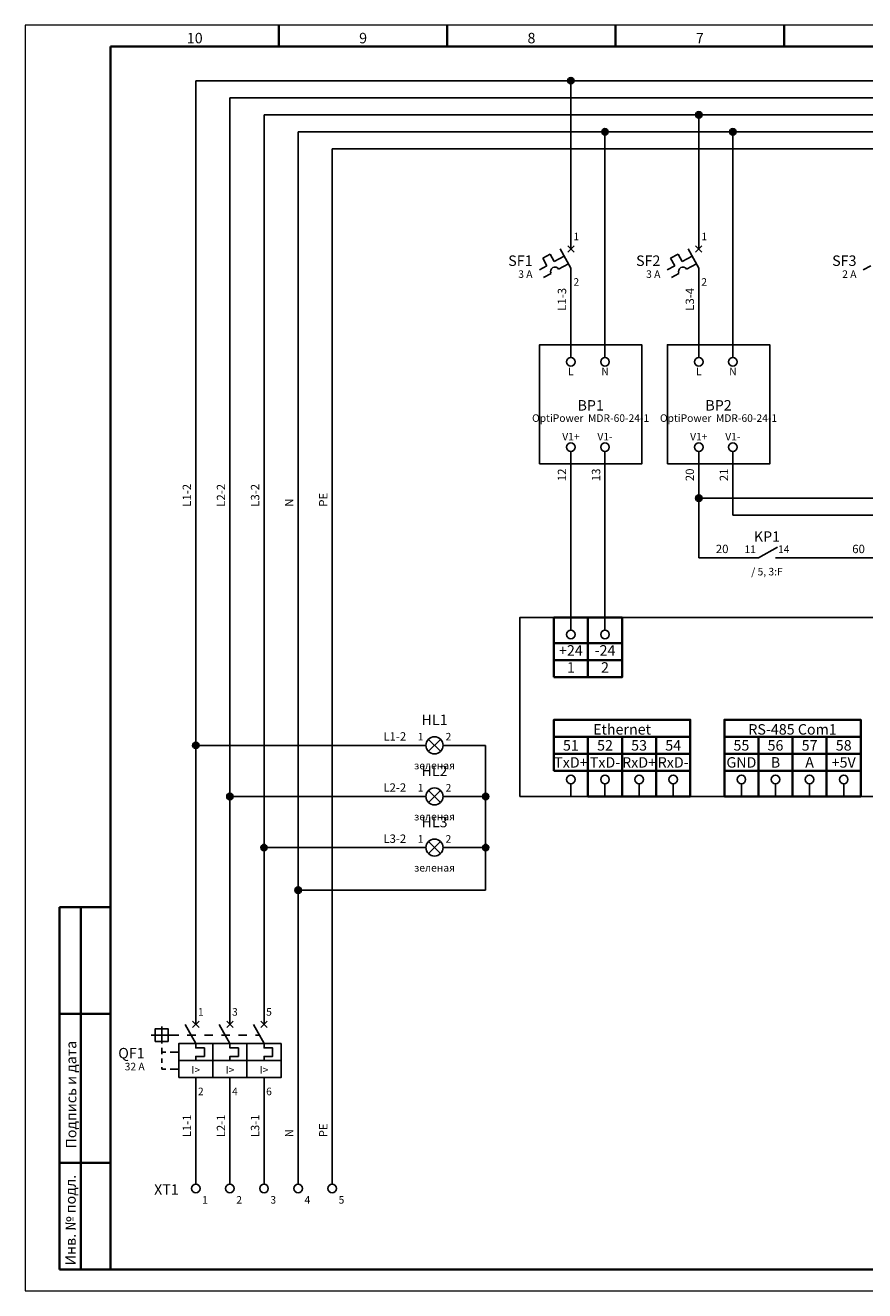
# Model space of a CAD drawing. Units: millimetres. Extents: x 0 to 8185, y 0 to 297.
# Drawn here: x 1890 to 2087, y 0 to 297 of the extents above; entities that cross this region are included whole.
import ezdxf
from ezdxf.enums import TextEntityAlignment as Align

# ---------------------------------------------------------------- set-up
doc = ezdxf.new("R2010")
doc.units = ezdxf.units.MM
doc.linetypes.add('EPL_DASH', pattern=[1, 0.5, -0.5])
for name, color, linetype, lineweight in [('EPLAN108', 5, 'Continuous', 35), ('EPLAN201', 7, 'Continuous', 35), ('EPLAN300', 5, 'Continuous', 25), ('EPLAN302', 5, 'Continuous', 25), ('EPLAN303', 6, 'Continuous', 25), ('EPLAN305', 5, 'EPL_DASH', 25), ('EPLAN306', 6, 'EPL_DASH', 25), ('EPLAN311', 1, 'Continuous', 25), ('EPLAN400', 5, 'Continuous', 35), ('EPLAN405', 1, 'Continuous', 25), ('EPLAN408', 5, 'Continuous', 35), ('EPLAN420', 7, 'Continuous', 35), ('EPLAN422', 7, 'Continuous', 35), ('EPLAN440', 73, 'Continuous', 35), ('EPLAN452', 7, 'Continuous', 35), ('EPLAN492', 5, 'Continuous', 25), ('EPLAN500', 7, 'Continuous', 35), ('EPLAN540', 16, 'Continuous', 25), ('EPLAN541', 5, 'Continuous', 25), ('EPLAN542', 92, 'Continuous', 25), ('EPLAN543', 1, 'Continuous', 25), ('EPLAN545', 1, 'Continuous', 25)]:
    doc.layers.add(name, color=color, linetype=linetype, lineweight=lineweight)
doc.styles.add('GOST 2.304', font='gost_2.304.ttf')

msp = doc.modelspace()

# ---------------------------------------------------------------- hatches: boundary and pattern name
at = {"layer": 'EPLAN311', "linetype": 'Continuous', "lineweight": 25, "ltscale": 4}
h = msp.add_hatch(color=256, dxfattribs=at)
edge = h.paths.add_edge_path(flags=0)
edge.add_arc((2018, 284), 0.75, 0, 360)
h = msp.add_hatch(color=256, dxfattribs=at)
edge = h.paths.add_edge_path(flags=0)
edge.add_arc((2048, 276), 0.75, 0, 360)
h = msp.add_hatch(color=256, dxfattribs=at)
edge = h.paths.add_edge_path(flags=0)
edge.add_arc((2026, 272), 0.75, 0, 360)
h = msp.add_hatch(color=256, dxfattribs=at)
edge = h.paths.add_edge_path(flags=0)
edge.add_arc((2056, 272), 0.75, 0, 360)
h = msp.add_hatch(color=256, dxfattribs=at)
edge = h.paths.add_edge_path(flags=0)
edge.add_arc((2048, 186), 0.75, 0, 360)
h = msp.add_hatch(color=256, dxfattribs=at)
edge = h.paths.add_edge_path(flags=0)
edge.add_arc((1930, 128), 0.75, 0, 360)
h = msp.add_hatch(color=256, dxfattribs=at)
edge = h.paths.add_edge_path(flags=0)
edge.add_arc((1938, 116), 0.75, 0, 360)
h = msp.add_hatch(color=256, dxfattribs=at)
edge = h.paths.add_edge_path(flags=0)
edge.add_arc((1998, 116), 0.75, 0, 360)
h = msp.add_hatch(color=256, dxfattribs=at)
edge = h.paths.add_edge_path(flags=0)
edge.add_arc((1946, 104), 0.75, 0, 360)
h = msp.add_hatch(color=256, dxfattribs=at)
edge = h.paths.add_edge_path(flags=0)
edge.add_arc((1998, 104), 0.75, 0, 360)
h = msp.add_hatch(color=256, dxfattribs=at)
edge = h.paths.add_edge_path(flags=0)
edge.add_arc((1954, 94), 0.75, 0, 360)

# ---------------------------------------------------------------- linework, layer by layer
at = {"linetype": 'Continuous', "lineweight": 25, "ltscale": 4}
for centre in [(1930, 24), (1938, 24), (1946, 24), (1954, 24), (1962, 24)]:
    msp.add_circle(centre, 1, dxfattribs=at)
at = {"layer": 'EPLAN108', "linetype": 'Continuous', "lineweight": 35, "ltscale": 4}
for points in [[(2014, 130), (2046, 130), (2046, 134), (2014, 134)], [(2054, 130), (2086, 130), (2086, 134), (2054, 134)]]:
    msp.add_lwpolyline(points, close=True, dxfattribs=at)
at = {"layer": 'EPLAN201', "linetype": 'Continuous', "lineweight": 35, "ltscale": 4}
for p, q in [((1949.5, 292), (1949.5, 297)), ((1989, 292), (1989, 297)), ((2028.5, 292), (2028.5, 297)), ((2068, 292), (2068, 297)), ((1910, 292), (2120, 292)), ((1910, 292), (1910, 5)), ((1898, 5), (1898, 90)), ((1910, 90), (1898, 90)), ((1903, 90), (1903, 5)), ((1910, 65), (1898, 65)), ((1910, 30), (1898, 30)), ((1910, 5), (1898, 5)), ((2120, 5), (1910, 5))]:
    msp.add_line(p, q, dxfattribs=at)
at = {"layer": 'EPLAN201', "linetype": 'Continuous', "lineweight": 0, "ltscale": 4}
msp.add_lwpolyline([(1890, 0), (2310, 0), (2310, 297), (1890, 297)], close=True, dxfattribs=at)
at = {"layer": 'EPLAN300', "linetype": 'Continuous', "lineweight": 25}
for p, q in [((2018, 248), (2018, 244.5)), ((2048, 248), (2048, 244.5)), ((2018, 240), (2018, 236)), ((2048, 240), (2048, 236)), ((2062, 172), (2060, 172)), ((2066, 172), (2068, 172)), ((2068, 172), (2066, 172))]:
    msp.add_line(p, q, dxfattribs=at)
at = {"layer": 'EPLAN300', "linetype": 'Continuous', "lineweight": 25, "ltscale": 4}
for p, q in [((2018, 240), (2015.5, 244.5)), ((2017.25, 245.25), (2018.75, 243.75)), ((2017.25, 243.75), (2018.75, 245.25)), ((2048, 240), (2045.5, 244.5)), ((2047.25, 245.25), (2048.75, 243.75)), ((2047.25, 243.75), (2048.75, 245.25)), ((2010.6, 239.61), (2012.35, 240.57)), ((2011.39, 242.33), (2013.15, 243.29)), ((2012.35, 240.57), (2011.39, 242.33)), ((2013.15, 243.29), (2014.11, 241.54)), ((2016.44, 242.81), (2014.11, 241.54)), ((2017.44, 241.01), (2015.11, 239.74)), ((2040.6, 239.61), (2042.35, 240.57)), ((2041.39, 242.33), (2043.15, 243.29)), ((2042.35, 240.57), (2041.39, 242.33)), ((2043.15, 243.29), (2044.11, 241.54)), ((2046.44, 242.81), (2044.11, 241.54)), ((2047.44, 241.01), (2045.11, 239.74)), ((2086.6, 239.61), (2088.35, 240.57)), ((2011.6, 237.81), (2013.35, 238.77)), ((2041.6, 237.81), (2043.35, 238.77)), ((2066.5, 174.5), (2062, 172)), ((1982, 128), (1984, 128)), ((1987.4, 129.4), (1984.6, 126.6)), ((1984.6, 129.4), (1987.4, 126.6)), ((1988, 128), (1990, 128)), ((1982, 116), (1984, 116)), ((1987.4, 117.4), (1984.6, 114.6)), ((1984.6, 117.4), (1987.4, 114.6)), ((1988, 116), (1990, 116)), ((1982, 104), (1984, 104)), ((1987.4, 105.4), (1984.6, 102.6)), ((1984.6, 105.4), (1987.4, 102.6)), ((1988, 104), (1990, 104)), ((1930, 62.5), (1930, 66)), ((1938, 62.5), (1938, 66)), ((1946, 62.5), (1946, 66)), ((1927.5, 62.5), (1930, 58)), ((1929.25, 61.75), (1930.75, 63.25)), ((1929.25, 63.25), (1930.75, 61.75)), ((1935.5, 62.5), (1938, 58)), ((1937.25, 61.75), (1938.75, 63.25)), ((1937.25, 63.25), (1938.75, 61.75)), ((1943.5, 62.5), (1946, 58)), ((1945.25, 61.75), (1946.75, 63.25)), ((1945.25, 63.25), (1946.75, 61.75)), ((1919.5, 60), (1926, 60)), ((1922, 62), (1922, 58)), ((1928, 60), (1929, 60)), ((1929, 60), (1930, 60)), ((1932, 60), (1934, 60)), ((1936, 60), (1937, 60)), ((1937, 60), (1938, 60)), ((1940, 60), (1942, 60)), ((1944, 60), (1945, 60)), ((1922, 57), (1922, 56)), ((1922, 56), (1923, 56)), ((1922, 56), (1922, 55.5)), ((1922, 54.5), (1922, 53.5)), ((1924, 56), (1926, 56)), ((1922, 52.5), (1922, 52)), ((1923, 52), (1922, 52)), ((1924, 52), (1926, 52)), ((1930, 46), (1930, 50)), ((1938, 46), (1938, 50)), ((1946, 46), (1946, 50)), ((1930, 26), (1930, 25)), ((1938, 26), (1938, 25)), ((1946, 26), (1946, 25)), ((1954, 26), (1954, 25)), ((1962, 26), (1962, 25))]:
    msp.add_line(p, q, dxfattribs=at)
for points in [[(1920.5, 58.5), (1923.5, 58.5), (1923.5, 61.5), (1920.5, 61.5)], [(1926, 54), (1934, 54), (1934, 58), (1926, 58)], [(1934, 54), (1942, 54), (1942, 58), (1934, 58)], [(1942, 54), (1950, 54), (1950, 58), (1942, 58)], [(1926, 50), (1934, 50), (1934, 54), (1926, 54)], [(1934, 50), (1942, 50), (1942, 54), (1934, 54)], [(1942, 50), (1950, 50), (1950, 54), (1942, 54)]]:
    msp.add_lwpolyline(points, close=True, dxfattribs=at)
for points in [[(1930, 58), (1930, 57), (1932, 57), (1932, 55), (1930, 55), (1930, 54)], [(1938, 58), (1938, 57), (1940, 57), (1940, 55), (1938, 55), (1938, 54)], [(1946, 58), (1946, 57), (1948, 57), (1948, 55), (1946, 55), (1946, 54)]]:
    msp.add_lwpolyline(points, dxfattribs=at)
for centre in [(1986, 128), (1986, 116), (1986, 104)]:
    msp.add_circle(centre, 2, dxfattribs=at)
for centre in [(2014.25, 239.24), (2044.25, 239.24)]:
    msp.add_arc(centre, 1, 30.5433, 206.7086, dxfattribs=at)
at = {"layer": 'EPLAN302', "linetype": 'Continuous', "lineweight": 25, "ltscale": 4}
for p, q in [((2018, 219), (2018, 222)), ((2026, 219), (2026, 222)), ((2048, 219), (2048, 222)), ((2056, 219), (2056, 222)), ((2018, 197), (2018, 194)), ((2026, 197), (2026, 194)), ((2048, 197), (2048, 194)), ((2056, 197), (2056, 194))]:
    msp.add_line(p, q, dxfattribs=at)
for centre in [(2018, 218), (2026, 218), (2048, 218), (2056, 218), (2018, 198), (2026, 198), (2048, 198), (2056, 198)]:
    msp.add_circle(centre, 1, dxfattribs=at)
at = {"layer": 'EPLAN303', "linetype": 'Continuous', "lineweight": 25, "ltscale": 4}
for p, q in [((2018, 155), (2018, 158)), ((2026, 155), (2026, 158)), ((2018, 119), (2018, 116)), ((2026, 119), (2026, 116)), ((2034, 119), (2034, 116)), ((2042, 119), (2042, 116)), ((2058, 119), (2058, 116)), ((2066, 119), (2066, 116)), ((2074, 119), (2074, 116)), ((2082, 119), (2082, 116))]:
    msp.add_line(p, q, dxfattribs=at)
for centre in [(2018, 154), (2026, 154), (2018, 120), (2026, 120), (2034, 120), (2042, 120), (2058, 120), (2066, 120), (2074, 120), (2082, 120)]:
    msp.add_circle(centre, 1, dxfattribs=at)
at = {"layer": 'EPLAN305', "linetype": 'Continuous', "lineweight": 25, "ltscale": 4}
for points in [[(2010.64, 194.04), (2034.64, 194.04), (2034.64, 222.04), (2010.64, 222.04)], [(2040.64, 194.04), (2064.64, 194.04), (2064.64, 222.04), (2040.64, 222.04)]]:
    msp.add_lwpolyline(points, close=True, dxfattribs=at)
at = {"layer": 'EPLAN306', "linetype": 'Continuous', "lineweight": 25, "ltscale": 4}
msp.add_lwpolyline([(2006, 116), (2190, 116), (2190, 158), (2006, 158)], close=True, dxfattribs=at)
at = {"layer": 'EPLAN311', "linetype": 'Continuous', "lineweight": 25, "ltscale": 4}
for p, q in [((1932, 284), (1930, 284)), ((1930, 284), (1930, 282)), ((2016, 284), (2020, 284)), ((2018, 284), (2018, 282)), ((1940, 280), (1938, 280)), ((1938, 280), (1938, 278)), ((1948, 276), (1946, 276)), ((1946, 276), (1946, 274)), ((2046, 276), (2050, 276)), ((2048, 276), (2048, 274)), ((1956, 272), (1954, 272)), ((1954, 272), (1954, 270)), ((2024, 272), (2028, 272)), ((2026, 272), (2026, 270)), ((2054, 272), (2058, 272)), ((2056, 272), (2056, 270)), ((1964, 268), (1962, 268)), ((1962, 268), (1962, 266)), ((2048, 188), (2048, 184)), ((2050, 186), (2048, 186)), ((2056, 184), (2056, 182)), ((2056, 182), (2058, 182)), ((2048, 174), (2048, 172)), ((2048, 172), (2050, 172)), ((1930, 130), (1930, 126)), ((1932, 128), (1930, 128)), ((1996, 128), (1998, 128)), ((1998, 128), (1998, 126)), ((1938, 118), (1938, 114)), ((1940, 116), (1938, 116)), ((1996, 116), (1998, 116)), ((1998, 118), (1998, 114)), ((1946, 106), (1946, 102)), ((1948, 104), (1946, 104)), ((1996, 104), (1998, 104)), ((1998, 106), (1998, 102)), ((1954, 96), (1954, 92)), ((1998, 96), (1998, 94)), ((1956, 94), (1954, 94)), ((1996, 94), (1998, 94))]:
    msp.add_line(p, q, dxfattribs=at)
for centre in [(2018, 284), (2048, 276), (2026, 272), (2056, 272), (2048, 186), (1930, 128), (1938, 116), (1998, 116), (1946, 104), (1998, 104), (1954, 94)]:
    msp.add_circle(centre, 0.75, dxfattribs=at)
at = {"layer": 'EPLAN400', "linetype": 'Continuous', "lineweight": 35, "ltscale": 4}
for points in [[(2014, 152), (2022, 152), (2022, 158), (2014, 158)], [(2022, 152), (2030, 152), (2030, 158), (2022, 158)], [(2014, 148), (2022, 148), (2022, 152), (2014, 152)], [(2022, 148), (2030, 148), (2030, 152), (2022, 152)], [(2014, 144), (2022, 144), (2022, 148), (2014, 148)], [(2022, 144), (2030, 144), (2030, 148), (2022, 148)], [(2014, 126), (2022, 126), (2022, 130), (2014, 130)], [(2022, 126), (2030, 126), (2030, 130), (2022, 130)], [(2030, 126), (2038, 126), (2038, 130), (2030, 130)], [(2038, 126), (2046, 126), (2046, 130), (2038, 130)], [(2054, 126), (2062, 126), (2062, 130), (2054, 130)], [(2062, 126), (2070, 126), (2070, 130), (2062, 130)], [(2070, 126), (2078, 126), (2078, 130), (2070, 130)], [(2078, 126), (2086, 126), (2086, 130), (2078, 130)], [(2014, 122), (2022, 122), (2022, 126), (2014, 126)], [(2022, 122), (2030, 122), (2030, 126), (2022, 126)], [(2030, 122), (2038, 122), (2038, 126), (2030, 126)], [(2038, 122), (2046, 122), (2046, 126), (2038, 126)], [(2054, 122), (2062, 122), (2062, 126), (2054, 126)], [(2062, 122), (2070, 122), (2070, 126), (2062, 126)], [(2070, 122), (2078, 122), (2078, 126), (2070, 126)], [(2078, 122), (2086, 122), (2086, 126), (2078, 126)], [(2022, 116), (2030, 116), (2030, 122), (2022, 122)], [(2030, 116), (2038, 116), (2038, 122), (2030, 122)], [(2038, 116), (2046, 116), (2046, 122), (2038, 122)], [(2054, 116), (2062, 116), (2062, 122), (2054, 122)], [(2062, 116), (2070, 116), (2070, 122), (2062, 122)], [(2070, 116), (2078, 116), (2078, 122), (2070, 122)], [(2078, 116), (2086, 116), (2086, 122), (2078, 122)]]:
    msp.add_lwpolyline(points, close=True, dxfattribs=at)
at = {"layer": 'EPLAN540', "linetype": 'Continuous', "lineweight": 25, "ltscale": 4}
for p, q in [((1930, 284), (2018, 284)), ((1930, 284), (1930, 128)), ((2018, 284), (2018, 246)), ((2020, 284), (2284, 284)), ((1938, 280), (2094, 280)), ((1938, 280), (1938, 116)), ((1946, 276), (2048, 276)), ((1946, 276), (1946, 104)), ((2048, 276), (2048, 246)), ((2050, 276), (2220, 276)), ((2018, 221), (2018, 238)), ((2048, 221), (2048, 238)), ((1930, 128), (1930, 64)), ((1932, 128), (1982, 128)), ((1938, 116), (1938, 64)), ((1940, 116), (1982, 116)), ((1946, 104), (1946, 64)), ((1948, 104), (1982, 104)), ((1930, 48), (1930, 26)), ((1938, 48), (1938, 26)), ((1946, 48), (1946, 26))]:
    msp.add_line(p, q, dxfattribs=at)
at = {"layer": 'EPLAN541', "linetype": 'Continuous', "lineweight": 25, "ltscale": 4}
for p, q in [((1954, 94), (1954, 272)), ((2026, 272), (1954, 272)), ((2026, 221), (2026, 272)), ((2028, 272), (2056, 272)), ((2056, 221), (2056, 272)), ((2110, 272), (2058, 272)), ((1998, 128), (1990, 128)), ((1998, 128), (1998, 116)), ((1998, 116), (1990, 116)), ((1998, 114), (1998, 104)), ((1998, 104), (1990, 104)), ((1998, 94), (1998, 102)), ((1954, 94), (1954, 26)), ((1956, 94), (1998, 94))]:
    msp.add_line(p, q, dxfattribs=at)
at = {"layer": 'EPLAN542', "linetype": 'Continuous', "lineweight": 25, "ltscale": 4}
for p, q in [((2118, 268), (1962, 268)), ((1962, 268), (1962, 26))]:
    msp.add_line(p, q, dxfattribs=at)
at = {"layer": 'EPLAN543', "linetype": 'Continuous', "lineweight": 25, "ltscale": 4}
for p, q in [((2018, 194), (2018, 157)), ((2048, 194), (2048, 186)), ((2048, 186), (2048, 172)), ((2050, 186), (2134, 186)), ((2048, 172), (2060, 172)), ((2092, 172), (2068, 172))]:
    msp.add_line(p, q, dxfattribs=at)
at = {"layer": 'EPLAN545', "linetype": 'Continuous', "lineweight": 25, "ltscale": 4}
for p, q in [((2026, 194), (2026, 157)), ((2056, 194), (2056, 182)), ((2056, 182), (2134, 182))]:
    msp.add_line(p, q, dxfattribs=at)

# ---------------------------------------------------------------- texts
at = {"layer": 'EPLAN108', "style": 'GOST 2.304'}
for s, height, p in [('Ethernet', 2.456, (2030, 131.75)), ('RS-485 Com1', 2.4562, (2070, 131.75))]:
    msp.add_text(s, height=height, dxfattribs=at).set_placement(p, align=Align.MIDDLE_CENTER)
at = {"layer": 'EPLAN201', "style": 'GOST 2.304'}
for s, p in [('Подпись и дата', (1901.97, 33.38)), ('Инв. № подл.', (1901.83, 5.94))]:
    msp.add_text(s, height=2.4562, rotation=90, dxfattribs=at).set_placement(p)
at = {"layer": 'EPLAN300', "style": 'GOST 2.304'}
for p in [(1930, 51.82), (1938, 51.82), (1946, 51.82)]:
    msp.add_text('I>', height=1.768, dxfattribs=at).set_placement(p, align=Align.MIDDLE_CENTER)
at = {"layer": 'EPLAN400', "style": 'GOST 2.304'}
for s, p in [('SF1', (2009, 241.75)), ('SF2', (2039, 241.75)), ('SF3', (2085, 241.75)), ('QF1', (1918, 55.75))]:
    msp.add_text(s, height=2.456, dxfattribs=at).set_placement(p, align=Align.MIDDLE_RIGHT)
for s, p in [('BP1', (2022.64, 207.8)), ('BP2', (2052.64, 207.8))]:
    msp.add_text(s, height=2.456, dxfattribs=at).set_placement(p, align=Align.MIDDLE_CENTER)
for s, height, p in [('KP1', 2.456, (2064, 175)), ('HL1', 2.456, (1986, 132)), ('51', 2.456, (2018, 126)), ('52', 2.456, (2026, 126)), ('53', 2.456, (2034, 126)), ('54', 2.456, (2042, 126)), ('55', 2.456, (2058, 126)), ('56', 2.456, (2066, 126)), ('57', 2.456, (2074, 126)), ('58', 2.456, (2082, 126)), ('TxD+', 2.456, (2018, 122)), ('TxD-', 2.456, (2026, 122)), ('RxD+', 2.456, (2034, 122)), ('RxD-', 2.456, (2042, 122)), ('GND', 2.456, (2058, 122)), ('B', 2.46, (2066, 122)), ('A', 2.46, (2074, 122)), ('+5V', 2.456, (2082, 122)), ('HL2', 2.456, (1986, 120)), ('HL3', 2.456, (1986, 108))]:
    msp.add_text(s, height=height, dxfattribs=at).set_placement(p, align=Align.BOTTOM_CENTER)
for s, height, p in [('+24', 2.456, (2018, 151.51)), ('-24', 2.456, (2026, 151.51)), ('1', 2.46, (2018, 147.51)), ('2', 2.46, (2026, 147.51))]:
    msp.add_text(s, height=height, dxfattribs=at).set_placement(p, align=Align.TOP_CENTER)
at = {"layer": 'EPLAN405', "style": 'GOST 2.304'}
for s, height, p in [('L1-3', 1.965, (2017.5, 230)), ('L3-4', 1.965, (2047.5, 230)), ('12', 1.965, (2017.5, 190)), ('13', 1.965, (2025.5, 190)), ('20', 1.965, (2047.5, 190)), ('21', 1.965, (2055.5, 190)), ('L1-2', 1.965, (1929.5, 184)), ('L2-2', 1.965, (1937.5, 184)), ('L3-2', 1.965, (1945.5, 184)), ('PE', 1.965, (1961.5, 184)), ('N', 1.97, (1953.5, 184)), ('L1-1', 1.965, (1929.5, 36)), ('L2-1', 1.965, (1937.5, 36)), ('L3-1', 1.965, (1945.5, 36)), ('PE', 1.965, (1961.5, 36)), ('N', 1.97, (1953.5, 36))]:
    msp.add_text(s, height=height, rotation=90, dxfattribs=at).set_placement(p, align=Align.BOTTOM_LEFT)
for s, p in [('20', (2052, 172.5)), ('60', (2084, 172.5)), ('L1-2', (1974, 128.5)), ('L2-2', (1974, 116.5)), ('L3-2', (1974, 104.5))]:
    msp.add_text(s, height=1.965, dxfattribs=at).set_placement(p, align=Align.BOTTOM_LEFT)
at = {"layer": 'EPLAN408', "style": 'GOST 2.304'}
msp.add_text('XT1', height=2.456, dxfattribs=at).set_placement((1926, 23.75), align=Align.MIDDLE_RIGHT)
at = {"layer": 'EPLAN420', "style": 'GOST 2.304'}
for s, height, p in [('1', 1.77, (2018.6, 246)), ('1', 1.77, (2048.6, 246)), ('14', 1.768, (2066.6, 172.6)), ('2', 1.77, (1988.6, 128.6)), ('2', 1.77, (1988.6, 116.6)), ('2', 1.77, (1988.6, 104.6)), ('1', 1.77, (1930.5, 64)), ('3', 1.77, (1938.5, 64)), ('5', 1.77, (1946.5, 64))]:
    msp.add_text(s, height=height, dxfattribs=at).set_placement(p, align=Align.BOTTOM_LEFT)
for s, p in [('2', (2018.6, 237.65)), ('2', (2048.6, 237.65)), ('2', (1930.5, 47.65)), ('4', (1938.5, 47.65)), ('6', (1946.5, 47.65))]:
    msp.add_text(s, height=1.77, dxfattribs=at).set_placement(p, align=Align.TOP_LEFT)
for s, p in [('L', (2018, 216.65)), ('N', (2026, 216.65)), ('L', (2048, 216.65)), ('N', (2056, 216.65))]:
    msp.add_text(s, height=1.77, dxfattribs=at).set_placement(p, align=Align.TOP_CENTER)
for s, p in [('V1+', (2018, 199)), ('V1-', (2026, 199)), ('V1+', (2048, 199)), ('V1-', (2056, 199))]:
    msp.add_text(s, height=1.768, dxfattribs=at).set_placement(p, align=Align.BOTTOM_CENTER)
for s, height, p in [('11', 1.768, (2061.4, 172.6)), ('1', 1.77, (1983.4, 128.6)), ('1', 1.77, (1983.4, 116.6)), ('1', 1.77, (1983.4, 104.6))]:
    msp.add_text(s, height=height, dxfattribs=at).set_placement(p, align=Align.BOTTOM_RIGHT)
at = {"layer": 'EPLAN422', "style": 'GOST 2.304'}
for s, p in [('1', (1931.5, 21.32)), ('2', (1939.5, 21.32)), ('3', (1947.5, 21.32)), ('4', (1955.5, 21.32)), ('5', (1963.5, 21.32))]:
    msp.add_text(s, height=1.77, dxfattribs=at).set_placement(p, align=Align.MIDDLE_LEFT)
at = {"layer": 'EPLAN440', "style": 'GOST 2.304'}
msp.add_text('/ 5, 3:F', height=1.768, dxfattribs=at).set_placement((2064, 169.65), align=Align.TOP_CENTER)
at = {"layer": 'EPLAN452', "style": 'GOST 2.304'}
for s, height, p in [('10', 2.456, (1929.75, 292)), ('9', 2.46, (1969.25, 292)), ('8', 2.46, (2008.75, 292)), ('7', 2.46, (2048.25, 292))]:
    msp.add_text(s, height=height, dxfattribs=at).set_placement(p, align=Align.BOTTOM_CENTER)
at = {"layer": 'EPLAN492', "style": 'GOST 2.304'}
for p in [(2022.64, 205.69), (2052.64, 205.69)]:
    msp.add_text('OptiPower  MDR-60-24-1', height=1.7685, dxfattribs=at).set_placement(p, align=Align.TOP_CENTER)
at = {"layer": 'EPLAN500', "style": 'GOST 2.304'}
for s, p in [('3 A', (2009, 238.6)), ('3 A', (2039, 238.6)), ('2 A', (2085, 238.6)), ('32 A', (1918, 52.6))]:
    msp.add_text(s, height=1.768, dxfattribs=at).set_placement(p, align=Align.MIDDLE_RIGHT)
for p in [(1986, 124.15), (1986, 112.15), (1986, 100.15)]:
    msp.add_text('зеленая', height=1.768, dxfattribs=at).set_placement(p, align=Align.TOP_CENTER)

doc.saveas('drawing.dxf')
